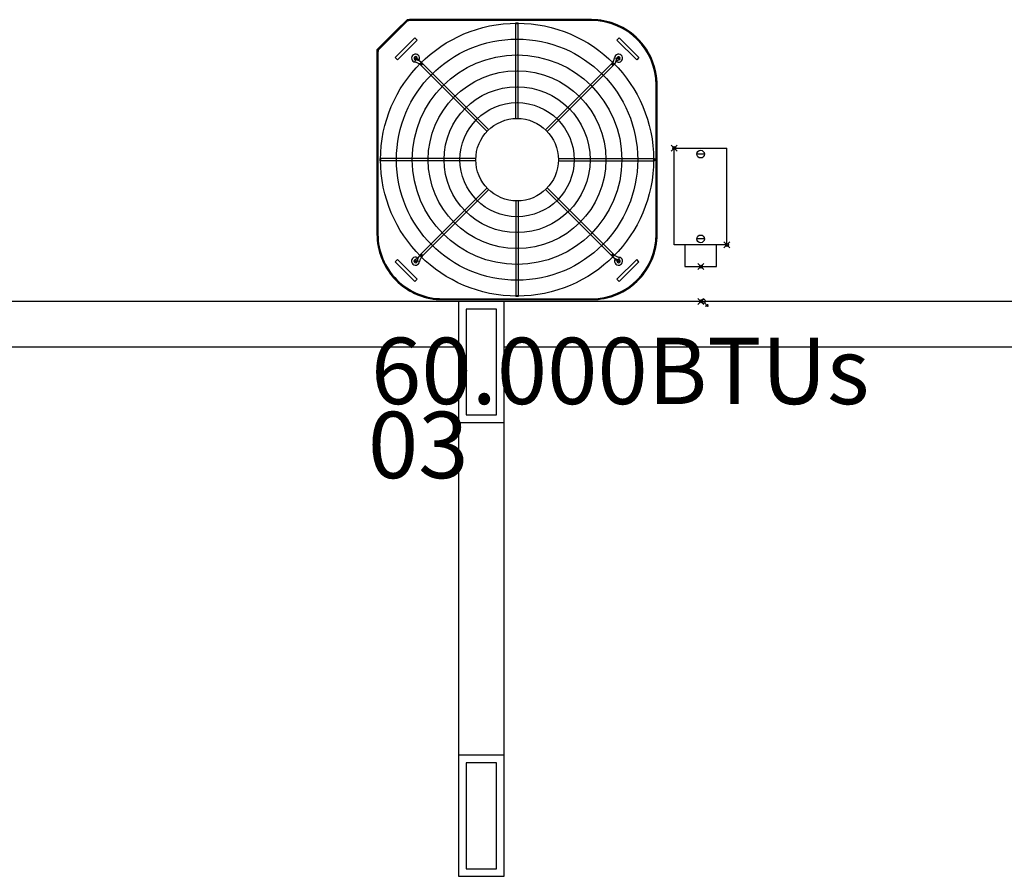
# Model space of a CAD drawing. Units: millimetres. Extents: x 1851.1 to 1948.4, y 887.9 to 925.7.
# Drawn here: x 1874.5 to 1877.7, y 898.6 to 901.4 of the extents above; entities that cross this region are included whole.
import ezdxf

# ---------------------------------------------------------------- set-up
doc = ezdxf.new("R2010")
doc.units = ezdxf.units.MM
doc.header["$PDMODE"] = 35
doc.header["$PDSIZE"] = 0.01
for name, color, linetype in [('01 - REVESTIMENTO', 6, 'Continuous'), ('02 - PAREDE', 4, 'Continuous'), ('AC-EQUIP', 1, 'Continuous'), ('AC-TEXTO', 2, 'Continuous'), ('DP_PONTOS', 1, 'Continuous'), ('DP_TUBOS', 7, 'Continuous'), ('HACHURAS ÁREA', 50, 'Continuous'), ('LUMINÁRIAS', 2, 'Continuous'), ('TUB_ELETRICA', 4, 'Continuous')]:
    doc.layers.add(name, color=color, linetype=linetype)
doc.styles.get("Standard").update_dxf_attribs({"font": 'arial.ttf'})

# ---------------------------------------------------------------- blocks, each defined once
blk = doc.blocks.new('COND_38CC_36-48-58_PLANTA')
at = {"layer": 'AC-EQUIP'}
for p, q in [((370.3106, 248.6527), (370.3106, 248.6546)), ((370.6146, 248.6546), (370.3106, 248.6546)), ((370.6146, 248.6527), (370.3106, 248.6527)), ((370.4601, 248.453), (370.4601, 248.6493)), ((370.4601, 248.6493), (370.465, 248.6493)), ((370.4601, 248.6477), (370.465, 248.6477)), ((370.465, 248.453), (370.465, 248.6493)), ((370.6146, 248.6527), (370.6146, 248.6546)), ((370.2139, 248.5774), (370.2541, 248.6176)), ((370.2185, 248.5727), (370.2588, 248.613)), ((370.2541, 248.6176), (370.2588, 248.613)), ((370.6711, 248.6176), (370.6664, 248.613)), ((370.6664, 248.613), (370.7067, 248.5727)), ((370.6711, 248.6176), (370.7113, 248.5774)), ((370.2139, 248.5774), (370.2185, 248.5727)), ((370.2542, 248.5745), (370.257, 248.5773)), ((370.2548, 248.5677), (370.2553, 248.5726)), ((370.2631, 248.5724), (370.2586, 248.5745)), ((370.2654, 248.5627), (370.2688, 248.5661)), ((370.4014, 248.4266), (370.2654, 248.5627)), ((370.267, 248.561), (370.2705, 248.5645)), ((370.4049, 248.4301), (370.2688, 248.5661)), ((370.5203, 248.4301), (370.6564, 248.5661)), ((370.5238, 248.4266), (370.6598, 248.5627)), ((370.6547, 248.5645), (370.6582, 248.561)), ((370.6564, 248.5661), (370.6598, 248.5627)), ((370.6614, 248.5767), (370.6663, 248.5762)), ((370.6662, 248.5684), (370.6682, 248.5729)), ((370.6682, 248.5773), (370.671, 248.5745)), ((370.7113, 248.5774), (370.7067, 248.5727)), ((370.1768, 248.5209), (370.1768, 248.1493)), ((370.1788, 248.5209), (370.1768, 248.5209)), ((370.1788, 248.5209), (370.1788, 248.1493)), ((370.7464, 248.5209), (370.7483, 248.5209)), ((370.7464, 248.2169), (370.7464, 248.5209)), ((370.7483, 248.2169), (370.7483, 248.5209)), ((370.1832, 248.3664), (370.1832, 248.3713)), ((370.3785, 248.3713), (370.1832, 248.3713)), ((370.3785, 248.3664), (370.1832, 248.3664)), ((370.1848, 248.3664), (370.1848, 248.3713)), ((370.5467, 248.3713), (370.742, 248.3713)), ((370.5467, 248.3664), (370.742, 248.3664)), ((370.7404, 248.3713), (370.7404, 248.3664)), ((370.742, 248.3713), (370.742, 248.3664)), ((370.4014, 248.3111), (370.2654, 248.1751)), ((370.4049, 248.3077), (370.2688, 248.1717)), ((370.5203, 248.3077), (370.6564, 248.1717)), ((370.5238, 248.3111), (370.6598, 248.1751)), ((370.4601, 248.2848), (370.4601, 248.0895)), ((370.465, 248.2848), (370.465, 248.0895)), ((370.7464, 248.2169), (370.7483, 248.2169)), ((370.2139, 248.1604), (370.2185, 248.1651)), ((370.2541, 248.1202), (370.2139, 248.1604)), ((370.2588, 248.1248), (370.2185, 248.1651)), ((370.2544, 248.1634), (370.2571, 248.1607)), ((370.2556, 248.1639), (370.2576, 248.1619)), ((370.259, 248.1694), (370.257, 248.1649)), ((370.2638, 248.1611), (370.2589, 248.1616)), ((370.2688, 248.1717), (370.2654, 248.1751)), ((370.2705, 248.1733), (370.267, 248.1768)), ((370.6582, 248.1768), (370.6547, 248.1733)), ((370.6598, 248.1751), (370.6564, 248.1717)), ((370.6621, 248.1653), (370.6666, 248.1633)), ((370.7067, 248.1651), (370.6664, 248.1248)), ((370.671, 248.1633), (370.6682, 248.1605)), ((370.6704, 248.1701), (370.6699, 248.1652)), ((370.7113, 248.1604), (370.6711, 248.1202)), ((370.7113, 248.1604), (370.7067, 248.1651)), ((370.1788, 248.1493), (370.1768, 248.1493)), ((370.1771, 248.1472), (370.1771, 248.1451)), ((370.1778, 248.1451), (370.1771, 248.1451)), ((370.1781, 248.1443), (370.1776, 248.1438)), ((370.1776, 248.1438), (370.2378, 248.0836)), ((370.1813, 248.1432), (370.1799, 248.1419)), ((370.1799, 248.1419), (370.2356, 248.0862)), ((370.1813, 248.1432), (370.2369, 248.0876)), ((370.1882, 248.1331), (370.2268, 248.0945)), ((370.1882, 248.1331), (370.1882, 248.1331)), ((370.2541, 248.1202), (370.2588, 248.1248)), ((370.6711, 248.1202), (370.6664, 248.1248)), ((370.2075, 248.1138), (370.2075, 248.1138)), ((370.2268, 248.0945), (370.2268, 248.0945)), ((370.2369, 248.0876), (370.2356, 248.0862)), ((370.2384, 248.0841), (370.2378, 248.0836)), ((370.2383, 248.0843), (370.2384, 248.0841)), ((370.2391, 248.0838), (370.2391, 248.083)), ((370.2391, 248.083), (370.4773, 248.083)), ((370.243, 248.0851), (370.6146, 248.0851)), ((370.243, 248.0851), (370.243, 248.0831)), ((370.243, 248.0831), (370.6146, 248.0831)), ((370.2468, 248.0827), (370.2468, 248.083)), ((370.2468, 248.0829), (370.4684, 248.0829)), ((370.2468, 248.0827), (370.4684, 248.0827)), ((370.3576, 248.0827), (370.3576, 248.083)), ((370.465, 248.0911), (370.4601, 248.0911)), ((370.465, 248.0895), (370.4601, 248.0895)), ((370.4684, 248.0827), (370.4684, 248.083)), ((370.6146, 248.0851), (370.6146, 248.0831))]:
    blk.add_line(p, q, dxfattribs=at)
for centre, radius in [((370.4626, 248.3689), 0.2785), ((370.4626, 248.3689), 0.2461), ((370.4626, 248.3689), 0.2137), ((370.2556, 248.5758), 0.002), ((370.6695, 248.5758), 0.002), ((370.4626, 248.3689), 0.1813), ((370.4626, 248.3689), 0.1489), ((370.4626, 248.3689), 0.1165), ((370.4626, 248.3689), 0.0842), ((370.2556, 248.1619), 0.002), ((370.6695, 248.1619), 0.002)]:
    blk.add_circle(centre, radius, dxfattribs=at)
for centre, radius, start, end in [((370.3106, 248.5209), 0.1337, 90, 180), ((370.3106, 248.5209), 0.1318, 90, 180), ((370.3105, 248.5209), 0.1337, 90, 132.9559), ((370.6146, 248.5209), 0.1337, 0, 90), ((370.6146, 248.5209), 0.1318, 0, 90), ((370.6146, 248.5209), 0.1337, 46.1872, 89.8413), ((370.3105, 248.5209), 0.1337, 137.0615, 180), ((370.6146, 248.5209), 0.1337, 0.1586, 43.8128), ((370.2556, 248.5759), 0.0082, 335.3544, 264.0407), ((370.6696, 248.5759), 0.0082, 245.3544, 174.0407), ((370.2556, 248.5759), 0.0033, 335.3544, 264.0407), ((370.253, 248.5503), 0.0175, 45, 84.0407), ((370.253, 248.5503), 0.0225, 45, 84.0407), ((370.644, 248.5785), 0.0175, 315, 354.0407), ((370.644, 248.5785), 0.0225, 315, 354.0407), ((370.6696, 248.5759), 0.0033, 245.3544, 174.0407), ((370.6146, 248.2169), 0.1337, 270, 0), ((370.6146, 248.2169), 0.1318, 270, 0), ((370.6146, 248.2168), 0.1337, 317.0615, 0), ((370.2556, 248.1619), 0.0082, 65.3544, 354.0407), ((370.2556, 248.1619), 0.0033, 65.3544, 354.0407), ((370.2812, 248.1592), 0.0225, 135, 174.0407), ((370.2812, 248.1592), 0.0175, 135, 174.0407), ((370.6722, 248.1875), 0.0225, 225, 264.0407), ((370.6722, 248.1875), 0.0175, 225, 264.0407), ((370.6696, 248.1619), 0.0082, 155.3544, 84.0407), ((370.6696, 248.1619), 0.0033, 155.3544, 84.0407), ((370.1873, 248.1493), 0.0105, 180, 225), ((370.1789, 248.1451), 0.0018, 180, 225), ((370.1873, 248.1493), 0.00852, 180, 225), ((370.6146, 248.2168), 0.1337, 270, 312.9385), ((370.243, 248.0936), 0.0105, 225, 270), ((370.243, 248.0936), 0.00852, 225, 270), ((370.2391, 248.0848), 0.0018, 225, 270), ((370.2391, 248.0848), 0.001, 225, 270)]:
    blk.add_arc(centre, radius, start, end, dxfattribs=at)
blk = doc.blocks.new('Tampa Cega para condumulti em PVC rígido anti-chama  cinza claro com 6 entradas de eletroduto de 1 2 e 3 4  – legrand')
at = {"layer": 'HACHURAS ÁREA'}
blk.add_point((0, 0), dxfattribs=at)
blk = doc.blocks.new('Caixa condumulti em PVC rígido anti-chama  cinza claro com 6 entradas de eletroduto de 1 2 e 3 4  – legrand')
at = {"layer": 'LUMINÁRIAS'}
blk.add_point((0, 0), dxfattribs=at)
blk = doc.blocks.new('Adaptador em PVC rígido anti-chama  cinza claro  para caixa condumulti de 1 2 e 3 4 – legrand')
at = {"layer": 'LUMINÁRIAS'}
blk.add_point((0, 0), dxfattribs=at)
blk = doc.blocks.new('CONDUMULTI - PASSAGEN E')
at = {"layer": 'TUB_ELETRICA', "color": 4}
for p, q in [((-0.3913, -0.0349), (-0.3913, 0.139)), ((-0.0713, 0.139), (-0.3913, 0.139)), ((-0.0713, 0.139), (-0.0713, -0.0349)), ((-0.0001, 0.1048), (-0.07, 0.1047)), ((0, 0), (-0.0001, 0.1048)), ((-0.3713, 0.0647), (-0.3713, 0.0393)), ((-0.0913, 0.0647), (-0.0913, 0.0393)), ((-0.0699, -0.0001), (0, 0)), ((-0.0713, -0.0349), (-0.3913, -0.0349)), ((-0.0713, -0.0349), (-0.3913, -0.0349))]:
    blk.add_line(p, q, dxfattribs=at)
for centre in [(-0.3713, 0.052), (-0.0913, 0.052)]:
    blk.add_circle(centre, 0.0127, dxfattribs=at)
for name, p in [('Caixa condumulti em PVC rígido anti-chama  cinza claro com 6 entradas de eletroduto de 1 2 e 3 4  – legrand', (-0.0713, 0.139)), ('Tampa Cega para condumulti em PVC rígido anti-chama  cinza claro com 6 entradas de eletroduto de 1 2 e 3 4  – legrand', (-0.3913, -0.0349)), ('Adaptador em PVC rígido anti-chama  cinza claro  para caixa condumulti de 1 2 e 3 4 – legrand', (-0.3913, -0.0349))]:
    blk.add_blockref(name, p, dxfattribs=at)

msp = doc.modelspace()

# ---------------------------------------------------------------- hatches: boundary and pattern name
at = {"layer": 'DP_TUBOS'}
h = msp.add_hatch(dxfattribs=at)
h.set_pattern_fill('ANGLE', color=1)
h.set_pattern_definition([(0, (-11.4464, -0.0245), (0, 6.985), [5.08, -1.905]), (90, (-11.4464, -0.0245), (-6.985, 4e-16), [5.08, -1.905])])
edge = h.paths.add_edge_path()
edge.add_arc((1876.7511, 900.4598), 0.00686, 0, 360)

# ---------------------------------------------------------------- linework, layer by layer
at = {"layer": '01 - REVESTIMENTO'}
for p, q in [((1888.3931, 900.459), (1874.3431, 900.459)), ((1875.9431, 900.459), (1875.9431, 898.559)), ((1876.0931, 898.559), (1876.0931, 900.459)), ((1874.3431, 900.309), (1875.9431, 900.309)), ((1876.0931, 900.309), (1880.0931, 900.309)), ((1875.9431, 900.059), (1876.0931, 900.059)), ((1876.0931, 898.959), (1875.9431, 898.959)), ((1875.9431, 898.559), (1876.0931, 898.559))]:
    msp.add_line(p, q, dxfattribs=at)
at = {"layer": '02 - PAREDE'}
for points in [[(1875.9681, 900.084), (1876.0681, 900.084), (1876.0681, 900.434), (1875.9681, 900.434)], [(1875.9681, 898.584), (1876.0681, 898.584), (1876.0681, 898.934), (1875.9681, 898.934)]]:
    msp.add_lwpolyline(points, close=True, dxfattribs=at)
at = {"layer": 'DP_PONTOS'}
for p in [(1876.7435, 900.5742), (1876.7435, 900.4591)]:
    msp.add_point(p, dxfattribs=at)
at = {"layer": 'DP_TUBOS', "color": 1}
for p, q in [((1876.7551, 900.4541, 0.1831), (1876.7659, 900.442, 0.1831)), ((1876.7659, 900.442, 0.1831), (1876.7572, 900.4439, 0.1831)), ((1876.7649, 900.4503, 0.1831), (1876.7659, 900.442, 0.1831))]:
    msp.add_line(p, q, dxfattribs=at)
msp.add_circle((1876.7511, 900.4598, 0.1831), 0.00686, dxfattribs=at)

# ---------------------------------------------------------------- block references
at = {"layer": 'AC-EQUIP', "xscale": 1.619331033149058, "yscale": 1.619331033149058, "zscale": 1.619331033149058, "rotation": 270}
msp.add_blockref('COND_38CC_36-48-58_PLANTA', (1473.9447, 1500.8291), dxfattribs=at)
at = {"layer": 'TUB_ELETRICA', "color": 4, "rotation": 269.9999999999998}
msp.add_blockref('CONDUMULTI - PASSAGEN E', (1876.6904, 900.5745), dxfattribs=at)

# ---------------------------------------------------------------- texts
at = {"layer": 'AC-TEXTO'}
for s, p in [('60.000BTUs', (1875.6537, 900.1197)), ('03', (1875.6435, 899.8749))]:
    msp.add_text(s, height=0.21947, dxfattribs=at).set_placement(p)

doc.saveas('drawing.dxf')
